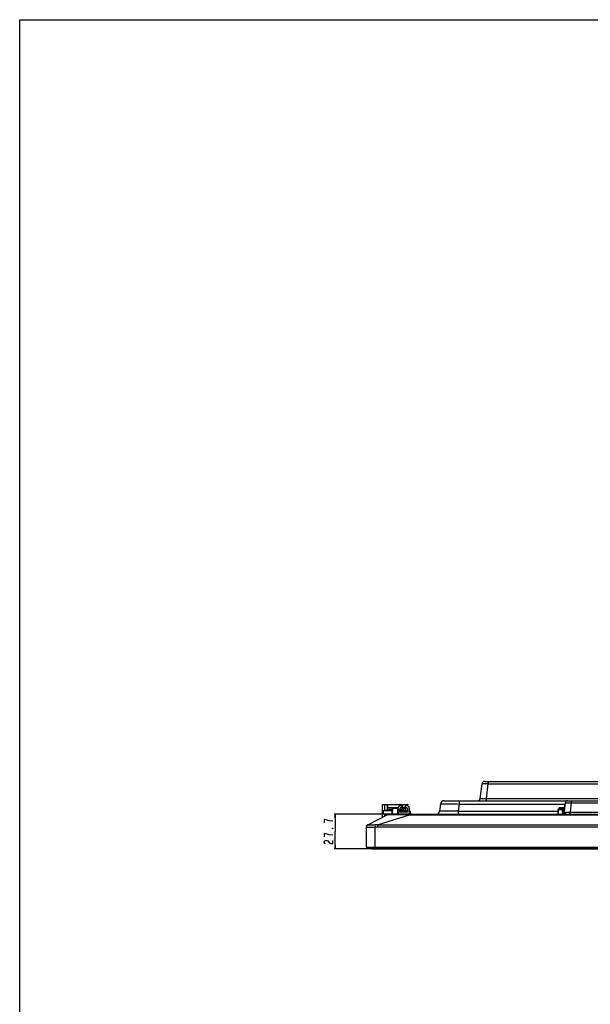
# Model space of a CAD drawing. Units: millimetres. Extents: x 0 to 2700, y 0 to 2000.
# Drawn here: x 0 to 457, y 1211 to 2000 of the extents above; entities that cross this region are included whole.
import ezdxf

# ---------------------------------------------------------------- set-up
doc = ezdxf.new("R2010")
doc.units = ezdxf.units.MM
doc.header["$LTSCALE"] = 148.5
doc.layers.get('0').update_dxf_attribs({"linetype": 'CONTINUOUS'})
for name, color, linetype in [('7_ALL_FEATURES', 7, 'CONTINUOUS'), ('DEF_DRAFT_DIM', 7, 'CONTINUOUS'), ('DEF_DRAFT_ENTITY', 7, 'CONTINUOUS')]:
    doc.layers.add(name, color=color, linetype=linetype)
doc.styles.get("Standard").update_dxf_attribs({"font": 'txt', "width": 0.8})
doc.dimstyles.new('DIMSTYLE_1', dxfattribs={"dimtxt": 7, "dimasz": 3, "dimexe": 0.8, "dimexo": 0.2, "dimgap": 1.75, "dimtad": 1, "dimdsep": 46, "dimtxsty": 'Standard', "dimblk": 'OPEN', "dimblk1": 'OPEN', "dimblk2": 'OPEN', "dimcen": 0.09, "dimazin": 2, "dimtp": 0.1, "dimtm": 0.1, "dimtfac": 1, "dimtdec": 0, "dimtofl": 0, "dimtmove": 0, "dimatfit": 3, "dimldrblk": 'OPEN', "dimfxl": 0, "dimtolj": 1, "dimarcsym": 0})

# ---------------------------------------------------------------- blocks, each defined once
blk = doc.blocks.new('_OPEN')
at = {"color": 0, "linetype": 'ByBlock'}
for p, q in [((0, 0), (-1, 0.12)), ((-1, -0.12), (0, 0)), ((-1, 0), (0, 0))]:
    blk.add_line(p, q, dxfattribs=at)
blk = doc.blocks.new('*D3')
at = {"layer": 'DEF_DRAFT_DIM', "color": 2, "linetype": 'Continuous'}
for p, q in [((311.77, 1363.53), (251.71, 1363.53)), ((252.51, 1363.53), (252.51, 1349.68)), ((252.51, 1335.83), (252.51, 1349.68)), ((284.33, 1335.83), (251.71, 1335.83))]:
    blk.add_line(p, q, dxfattribs=at)
at = {"layer": 'DEF_DRAFT_DIM', "color": 2, "linetype": 'Continuous', "xscale": 3, "yscale": 3, "zscale": 3}
for p, rotation in [((252.51, 1363.53), 90), ((252.51, 1335.83), 270)]:
    blk.add_blockref('_OPEN', p, dxfattribs=dict(at, rotation=rotation))

msp = doc.modelspace()

# ---------------------------------------------------------------- linework, layer by layer
at = {"color": 7, "linetype": 'Continuous'}
for p, q in [((0, 0), (0, 2000)), ((0, 0), (0, 2000)), ((0, 2000), (2700, 2000)), ((0, 2000), (2700, 2000)), ((304.33, 1371.526), (303.769, 1370.955)), ((303.769, 1370.955), (304.228, 1370.505)), ((307.041, 1368.863), (304.33, 1371.526)), ((304.33, 1365.226), (304.33, 1368.026)), ((310.33, 1365.226), (304.33, 1365.226)), ((305.53, 1369.226), (306.48, 1368.293)), ((310.33, 1371.526), (306.406, 1367.672)), ((306.406, 1367.672), (306.967, 1367.101)), ((306.48, 1368.293), (307.041, 1368.863)), ((306.967, 1367.101), (309.13, 1369.226)), ((310.89, 1370.955), (310.33, 1371.526)), ((310.33, 1368.026), (310.33, 1365.226)), ((310.432, 1370.505), (310.89, 1370.955)), ((311.93, 1363.526), (311.93, 1368.026)), ((431.83, 1367.576), (431.83, 1368.636)), ((432.43, 1368.636), (431.83, 1368.636)), ((431.83, 1367.636), (432.43, 1367.636)), ((431.83, 1367.376), (431.83, 1367.326)), ((304.33, 1363.526), (304.33, 1364.026)), ((304.33, 1364.026), (310.33, 1364.026)), ((306.73, 1364.026), (306.73, 1363.526)), ((307.93, 1364.026), (307.93, 1363.526)), ((310.33, 1364.026), (310.33, 1363.526))]:
    msp.add_line(p, q, dxfattribs=at)
for centre, radius, start, end in [((305.53, 1368.026), 2.8, 117.710771, 171.955241), ((305.53, 1368.026), 1.2, 90, 180), ((309.13, 1368.026), 1.2, 0, 90), ((309.13, 1368.026), 2.8, 0, 62.289229)]:
    msp.add_arc(centre, radius, start, end, dxfattribs=at)
at = {"layer": '7_ALL_FEATURES', "color": 7, "linetype": 'Continuous'}
for p, q in [((368.655, 1376.182), (370.114, 1388.07)), ((372.099, 1389.826), (486.56, 1389.826)), ((373.617, 1376.182), (375.077, 1388.07)), ((375.077, 1389.826), (375.077, 1388.07)), ((375.077, 1388.07), (483.583, 1388.07)), ((339.822, 1374.426), (1185.722, 1374.426)), ((351.733, 1374.426), (351.733, 1371.792)), ((373.617, 1374.426), (373.617, 1376.182)), ((373.617, 1376.182), (485.042, 1376.182)), ((436.586, 1372.67), (435.463, 1363.526)), ((441.548, 1372.67), (440.641, 1365.282)), ((441.548, 1374.426), (441.548, 1372.67)), ((441.548, 1372.67), (1187.707, 1372.67)), ((297.977, 1366.626), (298.084, 1366.626)), ((298.038, 1364.017), (298.109, 1368.035)), ((298.537, 1363.981), (298.608, 1368.526)), ((298.608, 1368.526), (302.451, 1368.526)), ((302.451, 1368.526), (302.523, 1363.981)), ((302.951, 1368.035), (303.021, 1364.017)), ((311.93, 1366.026), (312.457, 1366.026)), ((312.641, 1364.27), (312.457, 1366.026)), ((312.997, 1363.79), (312.755, 1365.763)), ((336.845, 1371.792), (336.153, 1366.161)), ((351.733, 1371.792), (351.041, 1366.161)), ((351.041, 1366.161), (351.041, 1363.526)), ((351.041, 1366.161), (430.731, 1366.161)), ((351.733, 1371.792), (436.478, 1371.792)), ((431.017, 1367.061), (431.196, 1367.241)), ((431.152, 1367.156), (431.131, 1367.176)), ((432.43, 1367.576), (432.43, 1368.776)), ((435.804, 1368.776), (432.43, 1368.776)), ((432.43, 1367.326), (432.43, 1367.376)), ((434.56, 1367.326), (434.11, 1367.326)), ((434.483, 1367.026), (434.56, 1367.026)), ((434.793, 1365.126), (434.51, 1365.126)), ((436.091, 1371.111), (435.181, 1363.701)), ((436.384, 1371.375), (436.427, 1371.375)), ((440.641, 1363.526), (440.641, 1365.282)), ((440.641, 1365.282), (484.604, 1365.282)), ((278.623, 1355.182), (294.603, 1363.309)), ((286.428, 1355.219), (311.972, 1363.196)), ((295.509, 1363.526), (1229.15, 1363.526)), ((298.537, 1363.526), (298.537, 1363.981)), ((298.537, 1363.981), (302.523, 1363.981)), ((302.523, 1363.526), (302.523, 1363.981)), ((311.93, 1364.27), (312.641, 1364.27)), ((312.7, 1363.79), (311.93, 1363.79)), ((311.972, 1363.526), (311.972, 1363.196)), ((311.972, 1363.196), (1212.687, 1363.196)), ((312.7, 1363.79), (312.641, 1364.27)), ((312.7, 1363.79), (312.7, 1363.526)), ((277.53, 1337.113), (277.53, 1353.4)), ((284.306, 1355.236), (284.53, 1353.401)), ((284.53, 1336.664), (284.53, 1353.401)), ((286.428, 1355.219), (286.428, 1353.549)), ((286.428, 1355.219), (1238.232, 1355.219)), ((286.428, 1353.549), (1238.232, 1353.549)), ((277.53, 1337.113), (1247.13, 1337.113)), ((279.006, 1336.666), (277.793, 1336.815)), ((277.793, 1336.815), (1246.866, 1336.815)), ((279.042, 1336.664), (279.006, 1336.666)), ((1245.654, 1336.666), (279.006, 1336.666)), ((279.042, 1336.664), (1245.617, 1336.664))]:
    msp.add_line(p, q, dxfattribs=at)
at = {"layer": '7_ALL_FEATURES', "color": 6, "linetype": 'Continuous'}
for p, q in [((430.731, 1367.126), (430.731, 1363.526)), ((430.931, 1367.126), (430.731, 1367.126)), ((430.731, 1367.093), (430.931, 1367.093)), ((430.954, 1367.23), (430.772, 1367.313)), ((430.931, 1367.026), (430.783, 1367.026)), ((430.931, 1367.093), (430.931, 1367.126)), ((430.995, 1367.536), (431.078, 1367.354)), ((431.181, 1367.576), (431.181, 1367.376)), ((435.657, 1367.576), (431.181, 1367.576)), ((431.181, 1367.376), (431.314, 1367.376)), ((431.181, 1363.526), (431.181, 1367.185)), ((431.199, 1367.276), (431.199, 1367.326)), ((431.199, 1367.326), (434.11, 1367.326)), ((431.332, 1367.376), (431.332, 1367.576)), ((431.332, 1367.376), (434.46, 1367.376)), ((434.06, 1367.376), (434.06, 1367.576)), ((434.46, 1367.376), (434.46, 1367.576)), ((434.51, 1366.926), (434.51, 1363.526)), ((434.713, 1365.071), (434.51, 1365.071)), ((434.56, 1365.471), (434.56, 1367.505)), ((434.56, 1367.126), (435.602, 1367.126)), ((434.76, 1365.471), (434.56, 1365.471)), ((434.61, 1363.526), (434.61, 1365.071)), ((434.64, 1365.071), (434.64, 1363.526)), ((434.946, 1363.526), (434.946, 1365.199))]:
    msp.add_line(p, q, dxfattribs=at)
at = {"layer": '7_ALL_FEATURES', "color": 7, "linetype": 'Continuous'}
for centre, radius, start, end in [((372.099, 1387.826), 2, 90, 173), ((339.822, 1371.426), 3, 90, 173), ((366.669, 1376.426), 2, 270, 353), ((438.571, 1372.426), 2, 90, 173), ((297.977, 1366.326), 0.3, 90, 138.040718), ((298.608, 1368.026), 0.5, 90, 179), ((302.451, 1368.026), 0.5, 1, 90), ((312.457, 1365.726), 0.3, 7, 90), ((333.176, 1366.526), 3, 270, 353), ((436.389, 1371.075), 0.3, 91, 173), ((295.509, 1361.526), 2, 90, 116.956588), ((295.293, 1363.011), 0.5, 63.302464, 86.623394), ((297.538, 1364.026), 0.5, 270, 359), ((303.521, 1364.026), 0.5, 181, 270), ((313.295, 1363.826), 0.3, 187, 270), ((433.196, 1363.945), 2, 347.874711, 353), ((433.193, 1363.961), 2.298, 349.054331, 352.996234), ((440.166, 1361.798), 4.994, 159.313748, 159.795775), ((434.323, 1363.973), 1.353, 341.046386, 341.487701), ((434.32, 1363.974), 1.356, 341.487732, 342.02189), ((279.53, 1353.4), 2, 116.956588, 180), ((279.522, 1353.321), 1.992, 111.153263, 179.942038), ((277.83, 1337.113), 0.3, 180, 263)]:
    msp.add_arc(centre, radius, start, end, dxfattribs=at)
at = {"layer": '7_ALL_FEATURES', "color": 6, "linetype": 'Continuous'}
for centre, radius, start, end in [((431.181, 1367.126), 0.45, 90, 180), ((430.851, 1367.408), 0.386, 277.814272, 281.820569), ((430.847, 1367.431), 0.409, 281.802011, 284.687779), ((431.181, 1367.126), 0.25, 90, 180), ((430.843, 1367.446), 0.424, 284.715952, 294.244667), ((430.831, 1367.47), 0.451, 294.255508, 305.142709), ((430.823, 1367.481), 0.465, 305.190024, 315.12995), ((430.822, 1367.483), 0.467, 315.086945, 320.332693), ((430.949, 1367.276), 0.25, 338.60191, 360), ((434.11, 1366.926), 0.4, 360, 90), ((434.76, 1365.271), 0.2, 338.846235, 89.999999), ((435.986, 1362.975), 2.453, 118.697955, 119.30459), ((436.554, 1361.931), 3.641, 117.655611, 118.656564)]:
    msp.add_arc(centre, radius, start, end, dxfattribs=at)
at = {"layer": '7_ALL_FEATURES', "color": 7, "linetype": 'Continuous'}
for points, knots in [([(370.114, 1388.07), (370.116, 1388.081), (370.157, 1388.1), (370.226, 1388.115), (370.35, 1388.132), (370.596, 1388.151), (371.011, 1388.166), (371.62, 1388.17), (372.361, 1388.163), (373.207, 1388.144), (374.124, 1388.113), (374.755, 1388.085), (375.077, 1388.07)], [0, 0, 0, 0, 0.0069296, 0.0222021, 0.0465099, 0.0797968, 0.1721977, 0.2961538, 0.4470251, 0.6190796, 0.8057639, 1, 1, 1, 1]), ([(368.655, 1376.182), (368.653, 1376.172), (368.691, 1376.15), (368.756, 1376.138), (368.874, 1376.12), (369.116, 1376.102), (369.529, 1376.087), (370.137, 1376.082), (370.883, 1376.089), (371.735, 1376.109), (372.658, 1376.14), (373.294, 1376.167), (373.617, 1376.182)], [0, 0, 0, 0, 0.0060724, 0.0202732, 0.043595, 0.0760641, 0.1675187, 0.2915449, 0.4433339, 0.6167502, 0.8047773, 1, 1, 1, 1]), ([(436.586, 1372.67), (436.587, 1372.681), (436.629, 1372.7), (436.698, 1372.715), (436.821, 1372.732), (437.067, 1372.751), (437.483, 1372.766), (438.091, 1372.77), (438.833, 1372.763), (439.678, 1372.744), (440.595, 1372.713), (441.227, 1372.685), (441.548, 1372.67)], [0, 0, 0, 0, 0.0069296, 0.0222021, 0.0465098, 0.0797967, 0.1721975, 0.2961536, 0.4470248, 0.6190792, 0.8057638, 1, 1, 1, 1]), ([(351.041, 1366.161), (350.071, 1366.138), (348.167, 1366.097), (345.402, 1366.05), (342.852, 1366.021), (340.909, 1366.011), (339.538, 1366.014), (338.671, 1366.021), (337.925, 1366.033), (337.307, 1366.049), (336.822, 1366.068), (336.502, 1366.09), (336.318, 1366.109), (336.229, 1366.125), (336.181, 1366.135), (336.152, 1366.153), (336.153, 1366.161)], [0, 0, 0, 0, 0.1953348, 0.3833648, 0.556748, 0.7085835, 0.7744872, 0.8328252, 0.8830367, 0.9246554, 0.9573161, 0.9807612, 0.9889827, 0.994868, 0.9984551, 1, 1, 1, 1]), ([(336.845, 1371.792), (336.846, 1371.8), (336.877, 1371.815), (336.929, 1371.828), (337.022, 1371.843), (337.212, 1371.863), (337.538, 1371.884), (338.028, 1371.904), (338.651, 1371.92), (339.399, 1371.931), (340.266, 1371.938), (341.635, 1371.941), (343.572, 1371.931), (346.112, 1371.902), (348.868, 1371.856), (350.765, 1371.815), (351.733, 1371.792)], [0, 0, 0, 0, 0.0017553, 0.0056184, 0.0117821, 0.020274, 0.0442149, 0.0772839, 0.1191993, 0.1695811, 0.227959, 0.2937783, 0.4451427, 0.6178311, 0.8051745, 1, 1, 1, 1]), ([(435.674, 1363.526), (435.842, 1363.526), (436.199, 1363.619), (436.635, 1363.992), (436.947, 1364.535), (437.053, 1364.96), (437.081, 1365.184)], [0, 0, 0, 0, 0.2140283, 0.4490675, 0.7130428, 1, 1, 1, 1]), ([(435.678, 1364.001), (435.748, 1364.152), (435.9, 1364.447), (436.198, 1364.838), (436.6, 1365.122), (436.922, 1365.184), (437.081, 1365.184)], [0, 0, 0, 0, 0.2573768, 0.5109151, 0.7536562, 1, 1, 1, 1]), ([(436.185, 1369.476), (436.148, 1369.481), (436.081, 1369.487), (435.985, 1369.5), (435.938, 1369.494), (435.894, 1369.505), (435.893, 1369.497)], [0, 0, 0, 0, 0.3832357, 0.7064492, 0.92218, 1, 1, 1, 1]), ([(436.384, 1371.375), (436.381, 1371.375), (436.385, 1371.356), (436.376, 1371.335), (436.374, 1371.287), (436.366, 1371.226), (436.358, 1371.147), (436.344, 1371.011), (436.322, 1370.805), (436.293, 1370.522), (436.259, 1370.198), (436.223, 1369.845), (436.198, 1369.601), (436.185, 1369.476)], [0, 0, 0, 0, 0.0048137, 0.0191195, 0.042804, 0.0756326, 0.1173106, 0.1674334, 0.291089, 0.4420205, 0.6147113, 0.8029413, 1, 1, 1, 1]), ([(437.081, 1365.184), (437.334, 1365.184), (438.522, 1365.195), (439.708, 1365.238), (440.641, 1365.282)], [0, 0, 0, 0, 0.2132796, 1, 1, 1, 1]), ([(294.603, 1363.309), (294.656, 1363.336), (294.825, 1363.358), (295.142, 1363.384), (295.608, 1363.398), (296.215, 1363.41), (296.961, 1363.417), (298.216, 1363.423), (300.082, 1363.423), (302.633, 1363.414), (305.534, 1363.394), (308.687, 1363.344), (310.863, 1363.28), (311.972, 1363.196)], [0, 0, 0, 0, 0.0103248, 0.0286858, 0.0554393, 0.0904818, 0.1335112, 0.184196, 0.3070938, 0.4556614, 0.6245184, 0.8079348, 1, 1, 1, 1]), ([(298.038, 1364.017), (298.038, 1364.004), (298.11, 1363.995), (298.193, 1363.984), (298.357, 1363.98), (298.473, 1363.98), (298.537, 1363.981)], [0, 0, 0, 0, 0.081579, 0.2955853, 0.617911, 1, 1, 1, 1]), ([(302.523, 1363.981), (302.587, 1363.98), (302.702, 1363.98), (302.866, 1363.984), (302.95, 1363.995), (303.021, 1364.004), (303.021, 1364.017)], [0, 0, 0, 0, 0.3820822, 0.7044075, 0.9184183, 1, 1, 1, 1]), ([(312.641, 1364.27), (312.678, 1364.274), (312.746, 1364.281), (312.843, 1364.286), (312.895, 1364.283), (312.937, 1364.279), (312.938, 1364.27)], [0, 0, 0, 0, 0.377152, 0.6966953, 0.9125778, 1, 1, 1, 1]), ([(312.997, 1363.79), (312.998, 1363.782), (312.955, 1363.775), (312.906, 1363.774), (312.807, 1363.778), (312.738, 1363.785), (312.7, 1363.79)], [0, 0, 0, 0, 0.0782399, 0.2919225, 0.6171038, 1, 1, 1, 1]), ([(435.474, 1363.681), (435.437, 1363.685), (435.37, 1363.691), (435.273, 1363.705), (435.226, 1363.698), (435.182, 1363.709), (435.181, 1363.701)], [0, 0, 0, 0, 0.3832358, 0.7064493, 0.92218, 1, 1, 1, 1]), ([(435.494, 1363.562), (435.505, 1363.593), (435.563, 1363.74), (435.626, 1363.886), (435.678, 1364.001)], [0, 0, 0, 0, 0.2036612, 1, 1, 1, 1]), ([(277.53, 1353.323), (277.53, 1353.311), (277.544, 1353.295), (277.559, 1353.286), (277.564, 1353.284)], [0, 0, 0, 0, 0.672264, 1, 1, 1, 1]), ([(277.564, 1353.284), (277.593, 1353.269), (277.675, 1353.248), (277.912, 1353.215), (278.349, 1353.195), (279.023, 1353.184), (279.885, 1353.189), (280.902, 1353.208), (282.47, 1353.259), (283.693, 1353.328), (284.53, 1353.401)], [0, 0, 0, 0, 0.0139369, 0.0358186, 0.1034418, 0.2012361, 0.3260012, 0.4735381, 0.638855, 1, 1, 1, 1]), ([(278.623, 1355.182), (278.656, 1355.199), (278.72, 1355.221), (278.782, 1355.195), (278.803, 1355.179)], [0, 0, 0, 0, 0.5784657, 1, 1, 1, 1]), ([(278.803, 1355.179), (278.822, 1355.165), (278.881, 1355.146), (279.056, 1355.114), (279.387, 1355.094), (279.904, 1355.082), (280.575, 1355.083), (281.378, 1355.094), (282.637, 1355.128), (283.625, 1355.178), (284.306, 1355.236)], [0, 0, 0, 0, 0.0126325, 0.0329136, 0.0971355, 0.1920082, 0.3148801, 0.4619081, 0.6286107, 1, 1, 1, 1]), ([(284.306, 1355.236), (284.662, 1355.266), (285.198, 1355.3), (285.907, 1355.293), (286.259, 1355.26), (286.428, 1355.219)], [0, 0, 0, 0, 0.5043791, 0.7548294, 1, 1, 1, 1]), ([(284.53, 1353.401), (284.845, 1353.439), (285.476, 1353.506), (286.111, 1353.549), (286.428, 1353.549)], [0, 0, 0, 0, 0.5000496, 1, 1, 1, 1])]:
    msp.add_open_spline(points, degree=3, knots=knots, dxfattribs=at)
at = {"layer": '7_ALL_FEATURES', "color": 6, "linetype": 'Continuous'}
for points in [[(430.731, 1367.093), (430.731, 1367.076), (430.743, 1367.06), (430.755, 1367.048)], [(430.755, 1367.048), (430.764, 1367.04), (430.773, 1367.033), (430.783, 1367.026)], [(430.951, 1367.039), (430.944, 1367.048), (430.938, 1367.059), (430.935, 1367.071)], [(434.713, 1365.071), (434.737, 1365.086), (434.761, 1365.1), (434.785, 1365.114)], [(434.864, 1365.156), (434.891, 1365.171), (434.919, 1365.185), (434.946, 1365.199)]]:
    msp.add_open_spline(points, degree=3, dxfattribs=at)
for points, knots in [([(430.935, 1367.071), (430.934, 1367.074), (430.932, 1367.082), (430.931, 1367.089), (430.931, 1367.093)], [0, 0, 0, 0, 0.5053728, 1, 1, 1, 1]), ([(434.56, 1367.505), (434.552, 1367.515), (434.527, 1367.548), (434.488, 1367.576), (434.46, 1367.576)], [0, 0, 0, 0, 0.3172867, 1, 1, 1, 1]), ([(434.46, 1367.376), (434.486, 1367.376), (434.522, 1367.363), (434.552, 1367.343), (434.56, 1367.336)], [0, 0, 0, 0, 0.7211489, 1, 1, 1, 1])]:
    msp.add_open_spline(points, degree=3, knots=knots, dxfattribs=at)
at = {"layer": '7_ALL_FEATURES', "color": 7, "linetype": 'Continuous'}
msp.add_open_spline([(435.61, 1363.556), (435.656, 1363.698), (435.679, 1363.851), (435.678, 1364.001)], degree=3, dxfattribs=at)
at = {"layer": 'DEF_DRAFT_DIM', "color": 2, "linetype": 'Continuous'}
for points in [[(246.093, 1358.776), (243.76, 1359.476), (243.76, 1356.676)], [(250.76, 1358.076), (247.843, 1358.426), (246.093, 1358.776)], [(250.76, 1352.476), (250.76, 1352.126), (250.176, 1352.126), (250.76, 1352.476)], [(250.76, 1346.876), (247.843, 1347.226), (246.093, 1347.576), (244.926, 1347.926), (243.76, 1348.276), (243.76, 1345.476)], [(244.926, 1339.876), (244.343, 1340.226), (243.76, 1340.926), (243.76, 1341.626), (244.343, 1342.326), (244.926, 1342.676), (246.093, 1342.676), (246.676, 1342.326)], [(246.676, 1342.326), (247.843, 1340.926), (249.01, 1340.226), (250.76, 1339.876), (250.76, 1342.676)]]:
    msp.add_lwpolyline(points, dxfattribs=at)
at = {"layer": 'DEF_DRAFT_ENTITY', "color": 7, "linetype": 'Continuous'}
for p, q in [((290.531, 1361.238), (290.531, 1371.525)), ((290.531, 1371.525), (292.032, 1371.525)), ((290.83, 1366.526), (290.987, 1363.526)), ((290.83, 1366.526), (298.082, 1366.526)), ((292.032, 1371.525), (292.032, 1366.526)), ((292.084, 1371.473), (292.032, 1371.525)), ((292.08, 1371.426), (292.08, 1366.526)), ((292.08, 1371.426), (304.232, 1371.426)), ((294.63, 1366.626), (292.08, 1366.626)), ((292.084, 1371.426), (292.084, 1371.473)), ((292.084, 1371.473), (297.992, 1371.473)), ((294.53, 1366.626), (294.53, 1371.426)), ((294.63, 1371.063), (294.53, 1371.063)), ((294.53, 1370.785), (294.63, 1370.785)), ((294.63, 1370.726), (294.53, 1370.726)), ((294.53, 1367.326), (294.63, 1367.326)), ((294.63, 1367.267), (294.53, 1367.267)), ((294.53, 1366.989), (294.63, 1366.989)), ((294.63, 1366.526), (294.63, 1371.426)), ((294.63, 1369.026), (302.92, 1369.026)), ((294.63, 1367.526), (298.1, 1367.526)), ((297.992, 1371.473), (297.992, 1371.426)), ((297.992, 1371.473), (298.063, 1371.426)), ((303.069, 1371.473), (302.999, 1371.426)), ((303.069, 1371.473), (303.069, 1371.426)), ((303.069, 1371.473), (304.278, 1371.473)), ((304.33, 1367.526), (306.43, 1367.526)), ((304.33, 1366.526), (310.23, 1366.526)), ((304.384, 1371.473), (308.977, 1371.473)), ((304.432, 1371.426), (308.98, 1371.426)), ((304.874, 1369.026), (305.733, 1369.026)), ((306.43, 1369.464), (306.43, 1371.426)), ((306.53, 1371.063), (306.43, 1371.063)), ((306.43, 1370.785), (306.53, 1370.785)), ((306.53, 1370.726), (306.43, 1370.726)), ((306.43, 1368.342), (306.43, 1367.696)), ((306.43, 1367.648), (306.43, 1366.526)), ((306.43, 1367.326), (306.53, 1367.326)), ((306.53, 1367.267), (306.43, 1367.267)), ((306.43, 1366.989), (306.53, 1366.989)), ((308.98, 1366.626), (306.43, 1366.626)), ((306.53, 1371.426), (306.53, 1369.365)), ((306.53, 1368.343), (306.53, 1367.794)), ((306.53, 1367.546), (306.53, 1366.626)), ((308.977, 1371.473), (309.03, 1371.525)), ((308.977, 1371.426), (308.977, 1371.473)), ((308.98, 1370.2), (308.98, 1371.426)), ((308.98, 1366.526), (308.98, 1369.079)), ((309.03, 1370.249), (309.03, 1371.525)), ((309.03, 1371.525), (310.531, 1371.525)), ((309.03, 1366.526), (309.03, 1369.128)), ((310.162, 1365.226), (310.23, 1366.526)), ((310.531, 1371.525), (310.531, 1371.322)), ((310.531, 1370.602), (310.531, 1370.444)), ((295.509, 1363.526), (290.987, 1363.526)), ((292.032, 1363.526), (292.032, 1362.001)), ((292.87, 1363.526), (292.87, 1362.428)), ((292.874, 1363.526), (292.874, 1362.43)), ((292.93, 1363.526), (292.93, 1362.458)), ((292.951, 1363.526), (292.951, 1362.469)), ((310.073, 1363.526), (310.099, 1364.026)), ((281.53, 1335.826), (1243.13, 1335.826)), ((284.53, 1336.653), (284.53, 1335.826))]:
    msp.add_line(p, q, dxfattribs=at)
msp.add_arc((281.53, 1336.826), 1, 189.336506, 270, dxfattribs=at)

# ---------------------------------------------------------------- dimensions: what is measured, and where the dimension line sits
at = {"layer": 'DEF_DRAFT_DIM', "color": 2, "linetype": 'Continuous'}
dim = msp.add_linear_dim(base=(252.51, 1335.826), p1=(311.972, 1363.526), p2=(284.53, 1335.826), angle=270, text='27.7', dimstyle='DIMSTYLE_1', dxfattribs=at)
dim.commit()
dim.dimension.update_dxf_attribs({"geometry": '*D3', "text_midpoint": (252.51, 1338.476), "dimtype": 160})

doc.saveas('drawing.dxf')
